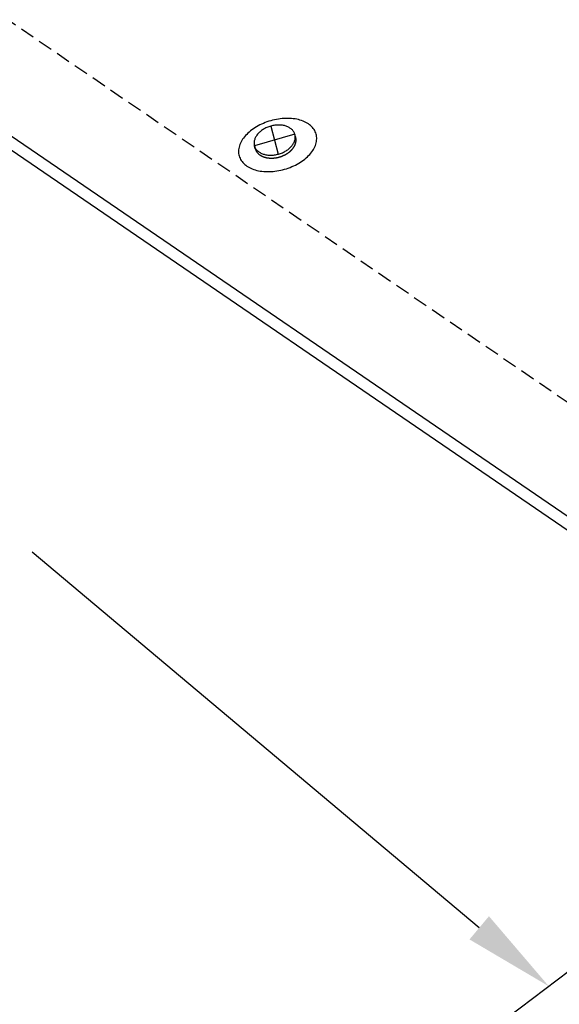
# Model space of a CAD drawing. Extents: x -346 to 1314, y -448 to 1343.
# Drawn here: x 823 to 941, y 322 to 539 of the extents above; entities that cross this region are included whole.
import ezdxf

# ---------------------------------------------------------------- set-up
doc = ezdxf.new("R2010")
doc.units = 0
doc.header["$LTSCALE"] = 0.5
doc.linetypes.add('COMM-17_PENETRATION_ROUND$', pattern=[9.525, 6.35, -3.175])
doc.layers.get('0').update_dxf_attribs({"linetype": 'CONTINUOUS'})

# ---------------------------------------------------------------- blocks, each defined once
blk = doc.blocks.new('*U10')
at = {"linetype": 'CONTINUOUS', "extrusion": (0, 0, -1)}
blk.add_lwpolyline([(-923.67, 338.76), (-825.25, 421.44)], dxfattribs=at)
blk.add_solid([(-921.52, 336.2), (-938.98, 325.89), (-925.81, 341.31)], dxfattribs=at)

msp = doc.modelspace()

# ---------------------------------------------------------------- linework, layer by layer
at = {"linetype": 'CONTINUOUS', "extrusion": (0, 0.819152, 0.573576)}
for p, q in [((1307.28, 180.41), (428.85, 780.87)), ((1307.28, 177.28), (428.85, 777.74)), ((883.27, 512.82), (883.18, 513.14)), ((874.37, 510.29), (874.19, 510.93)), ((1010.54, 380.12), (248.26, -197.56))]:
    msp.add_line(p, q, dxfattribs=at)
at = {"linetype": 'COMM-17_PENETRATION_ROUND$'}
msp.add_line((1029.95, 395.08), (477.12, 772.97), dxfattribs=at)
at = {"linetype": 'CONTINUOUS'}
for p, q in [((877.76, 515.27), (879.41, 509.1)), ((883.09, 513.47), (874.19, 510.93))]:
    msp.add_line(p, q, dxfattribs=at)
msp.add_polyline3d([(880.82, 505.78, 0), (881.23, 505.9, 0), (881.64, 506.04, 0), (882.04, 506.19, 0), (882.44, 506.35, 0), (882.83, 506.52, 0), (883.21, 506.71, 0), (883.58, 506.9, 0), (883.94, 507.11, 0), (884.29, 507.32, 0), (884.63, 507.55, 0), (884.96, 507.78, 0), (885.27, 508.02, 0), (885.57, 508.27, 0), (885.85, 508.52, 0), (886.11, 508.78, 0), (886.36, 509.05, 0), (886.6, 509.32, 0), (886.81, 509.6, 0), (887.01, 509.88, 0), (887.18, 510.16, 0), (887.35, 510.44, 0), (887.49, 510.73, 0), (887.61, 511.02, 0), (887.71, 511.31, 0), (887.78, 511.59, 0), (887.85, 511.88, 0), (887.88, 512.16, 0), (887.9, 512.45, 0), (887.9, 512.72, 0), (887.88, 513, 0), (887.83, 513.27, 0), (887.77, 513.53, 0), (887.68, 513.79, 0), (887.58, 514.05, 0), (887.45, 514.29, 0), (887.31, 514.53, 0), (887.14, 514.76, 0), (886.96, 514.98, 0), (886.76, 515.19, 0), (886.54, 515.4, 0), (886.3, 515.59, 0), (886.05, 515.77, 0), (885.78, 515.94, 0), (885.49, 516.1, 0), (885.19, 516.24, 0), (884.88, 516.38, 0), (884.55, 516.5, 0), (884.21, 516.61, 0), (883.86, 516.7, 0), (883.49, 516.78, 0), (883.12, 516.85, 0), (882.74, 516.91, 0), (882.34, 516.95, 0), (881.95, 516.97, 0), (881.54, 516.98, 0), (881.13, 516.98, 0), (880.72, 516.97, 0), (880.3, 516.94, 0), (879.88, 516.89, 0), (879.45, 516.83, 0), (879.03, 516.76, 0), (878.61, 516.68, 0), (878.19, 516.58, 0), (877.77, 516.47, 0), (877.36, 516.34, 0), (876.95, 516.2, 0), (876.54, 516.05, 0), (876.15, 515.89, 0), (875.76, 515.72, 0), (875.38, 515.53, 0), (875.01, 515.34, 0), (874.65, 515.13, 0), (874.3, 514.92, 0), (873.96, 514.7, 0), (873.63, 514.46, 0), (873.32, 514.22, 0), (873.02, 513.98, 0), (872.74, 513.72, 0), (872.48, 513.46, 0), (872.23, 513.19, 0), (872, 512.92, 0), (871.78, 512.64, 0), (871.58, 512.37, 0), (871.4, 512.08, 0), (871.25, 511.8, 0), (871.11, 511.51, 0), (870.99, 511.22, 0), (870.88, 510.94, 0), (870.8, 510.65, 0), (870.75, 510.36, 0), (870.71, 510.08, 0), (870.69, 509.8, 0), (870.69, 509.52, 0), (870.71, 509.24, 0), (870.76, 508.97, 0), (870.82, 508.71, 0), (870.91, 508.45, 0), (871.01, 508.19, 0), (871.14, 507.95, 0), (871.28, 507.71, 0), (871.45, 507.48, 0), (871.63, 507.26, 0), (871.83, 507.05, 0), (872.05, 506.85, 0), (872.29, 506.65, 0), (872.54, 506.47, 0), (872.81, 506.3, 0), (873.1, 506.14, 0), (873.4, 506, 0), (873.71, 505.86, 0), (874.04, 505.74, 0), (874.38, 505.63, 0), (874.73, 505.54, 0), (875.1, 505.46, 0), (875.47, 505.39, 0), (875.85, 505.34, 0), (876.25, 505.3, 0), (876.64, 505.27, 0), (877.05, 505.26, 0), (877.46, 505.26, 0), (877.88, 505.27, 0), (878.29, 505.31, 0), (878.71, 505.35, 0), (879.14, 505.41, 0), (879.56, 505.48, 0), (879.98, 505.56, 0), (880.4, 505.66, 0), (880.82, 505.78, 0)])
for points in [[(874.19, 510.93, 0), (874.24, 510.78, 0), (874.29, 510.63, 0), (874.36, 510.49, 0), (874.44, 510.35, 0), (874.53, 510.22, 0), (874.63, 510.09, 0), (874.74, 509.97, 0), (874.86, 509.85, 0), (874.99, 509.74, 0), (875.12, 509.63, 0), (875.27, 509.53, 0), (875.42, 509.44, 0), (875.58, 509.35, 0), (875.75, 509.27, 0), (875.93, 509.19, 0), (876.11, 509.13, 0), (876.3, 509.07, 0), (876.49, 509.02, 0), (876.69, 508.98, 0), (876.89, 508.94, 0), (877.1, 508.91, 0), (877.31, 508.89, 0), (877.53, 508.88, 0), (877.74, 508.87, 0), (877.96, 508.88, 0), (878.18, 508.89, 0), (878.4, 508.91, 0), (878.63, 508.94, 0), (878.85, 508.97, 0), (879.07, 509.02, 0), (879.29, 509.07, 0), (879.51, 509.12, 0), (879.73, 509.19, 0), (879.94, 509.26, 0), (880.16, 509.35, 0), (880.36, 509.43, 0), (880.57, 509.53, 0), (880.77, 509.63, 0), (880.96, 509.73, 0), (881.15, 509.84, 0), (881.33, 509.96, 0), (881.51, 510.09, 0), (881.67, 510.21, 0), (881.84, 510.35, 0), (881.99, 510.49, 0), (882.14, 510.63, 0), (882.27, 510.77, 0), (882.4, 510.92, 0), (882.52, 511.07, 0), (882.63, 511.23, 0), (882.73, 511.39, 0), (882.82, 511.55, 0), (882.9, 511.7, 0), (882.97, 511.87, 0), (883.03, 512.03, 0), (883.08, 512.19, 0), (883.12, 512.36, 0), (883.15, 512.52, 0), (883.17, 512.68, 0), (883.17, 512.84, 0), (883.17, 513, 0), (883.15, 513.16, 0), (883.12, 513.31, 0), (883.09, 513.47, 0), (883.04, 513.61, 0), (882.98, 513.76, 0), (882.91, 513.9, 0), (882.83, 514.04, 0), (882.74, 514.17, 0), (882.64, 514.3, 0), (882.53, 514.43, 0), (882.41, 514.54, 0), (882.28, 514.66, 0), (882.15, 514.76, 0), (882, 514.86, 0), (881.85, 514.96, 0), (881.69, 515.04, 0), (881.52, 515.13, 0), (881.35, 515.2, 0), (881.16, 515.27, 0), (880.98, 515.33, 0), (880.78, 515.38, 0), (880.59, 515.42, 0), (880.38, 515.46, 0), (880.17, 515.48, 0), (879.96, 515.5, 0), (879.75, 515.52, 0), (879.53, 515.52, 0), (879.31, 515.52, 0), (879.09, 515.5, 0), (878.87, 515.49, 0), (878.65, 515.46, 0), (878.42, 515.42, 0), (878.2, 515.38, 0), (877.98, 515.33, 0), (877.76, 515.27, 0), (877.54, 515.2, 0), (877.33, 515.13, 0), (877.12, 515.05, 0), (876.91, 514.96, 0), (876.71, 514.87, 0), (876.51, 514.77, 0), (876.31, 514.66, 0), (876.12, 514.55, 0), (875.94, 514.43, 0), (875.77, 514.31, 0), (875.6, 514.18, 0), (875.44, 514.05, 0), (875.28, 513.91, 0), (875.14, 513.77, 0), (875, 513.62, 0), (874.87, 513.47, 0), (874.75, 513.32, 0), (874.64, 513.17, 0), (874.54, 513.01, 0), (874.45, 512.85, 0), (874.37, 512.69, 0), (874.3, 512.53, 0), (874.24, 512.36, 0), (874.19, 512.2, 0), (874.15, 512.04, 0), (874.12, 511.88, 0), (874.11, 511.71, 0), (874.1, 511.55, 0), (874.11, 511.39, 0), (874.12, 511.24, 0), (874.15, 511.08, 0), (874.19, 510.93, 0)], [(881.79, 509.52, 0), (881.82, 509.54, 0), (881.85, 509.56, 0), (881.88, 509.59, 0), (881.9, 509.61, 0), (881.93, 509.63, 0), (881.96, 509.65, 0), (881.99, 509.67, 0), (882.01, 509.7, 0), (882.04, 509.72, 0), (882.07, 509.74, 0), (882.09, 509.76, 0), (882.12, 509.79, 0), (882.14, 509.81, 0), (882.17, 509.83, 0), (882.19, 509.86, 0), (882.22, 509.88, 0), (882.24, 509.9, 0), (882.27, 509.93, 0), (882.29, 509.95, 0), (882.31, 509.98, 0), (882.34, 510, 0), (882.36, 510.02, 0), (882.38, 510.05, 0), (882.41, 510.07, 0), (882.43, 510.1, 0), (882.45, 510.12, 0), (882.47, 510.15, 0), (882.5, 510.17, 0), (882.52, 510.2, 0), (882.54, 510.22, 0), (882.56, 510.25, 0), (882.58, 510.27, 0), (882.6, 510.3, 0), (882.62, 510.32, 0), (882.64, 510.35, 0), (882.66, 510.37, 0), (882.68, 510.4, 0), (882.7, 510.42, 0), (882.72, 510.45, 0), (882.74, 510.48, 0), (882.76, 510.5, 0), (882.78, 510.53, 0), (882.79, 510.55, 0), (882.81, 510.58, 0), (882.83, 510.61, 0), (882.85, 510.63, 0), (882.86, 510.66, 0), (882.88, 510.68, 0), (882.9, 510.71, 0), (882.91, 510.74, 0), (882.93, 510.76, 0), (882.94, 510.79, 0), (882.96, 510.82, 0), (882.98, 510.84, 0), (882.99, 510.87, 0), (883, 510.9, 0), (883.02, 510.92, 0), (883.03, 510.95, 0), (883.05, 510.98, 0), (883.06, 511, 0), (883.07, 511.03, 0), (883.09, 511.06, 0), (883.1, 511.08, 0), (883.11, 511.11, 0), (883.12, 511.14, 0), (883.13, 511.17, 0), (883.14, 511.19, 0), (883.16, 511.22, 0), (883.17, 511.25, 0), (883.18, 511.27, 0), (883.19, 511.3, 0), (883.2, 511.33, 0), (883.21, 511.36, 0), (883.22, 511.38, 0), (883.23, 511.41, 0), (883.23, 511.44, 0), (883.24, 511.46, 0), (883.25, 511.49, 0), (883.26, 511.52, 0), (883.26, 511.55, 0), (883.27, 511.57, 0), (883.28, 511.6, 0), (883.29, 511.63, 0), (883.29, 511.65, 0), (883.3, 511.68, 0), (883.3, 511.71, 0), (883.31, 511.74, 0), (883.32, 511.76, 0), (883.32, 511.79, 0), (883.32, 511.82, 0), (883.33, 511.85, 0), (883.33, 511.87, 0), (883.34, 511.9, 0), (883.34, 511.93, 0), (883.34, 511.95, 0), (883.35, 511.98, 0), (883.35, 512.01, 0), (883.35, 512.03, 0), (883.35, 512.06, 0), (883.35, 512.09, 0), (883.35, 512.12, 0), (883.35, 512.14, 0), (883.36, 512.17, 0), (883.36, 512.2, 0), (883.36, 512.22, 0), (883.36, 512.25, 0), (883.35, 512.28, 0), (883.35, 512.3, 0), (883.35, 512.33, 0), (883.35, 512.36, 0), (883.35, 512.38, 0), (883.35, 512.41, 0), (883.34, 512.43, 0), (883.34, 512.46, 0), (883.34, 512.49, 0), (883.34, 512.51, 0), (883.33, 512.54, 0), (883.33, 512.57, 0), (883.32, 512.59, 0), (883.32, 512.62, 0), (883.31, 512.64, 0), (883.31, 512.67, 0), (883.3, 512.69, 0), (883.3, 512.72, 0), (883.29, 512.75, 0), (883.28, 512.77, 0), (883.28, 512.8, 0), (883.27, 512.82, 0)], [(874.37, 510.29, 0), (874.38, 510.24, 0), (874.4, 510.19, 0), (874.42, 510.14, 0), (874.44, 510.09, 0), (874.46, 510.04, 0), (874.48, 509.99, 0), (874.5, 509.94, 0), (874.52, 509.9, 0), (874.55, 509.85, 0), (874.57, 509.8, 0), (874.6, 509.76, 0), (874.63, 509.71, 0), (874.65, 509.67, 0), (874.68, 509.62, 0), (874.72, 509.58, 0), (874.75, 509.53, 0), (874.78, 509.49, 0), (874.82, 509.45, 0), (874.85, 509.41, 0), (874.89, 509.37, 0), (874.92, 509.33, 0), (874.96, 509.29, 0), (875, 509.25, 0), (875.04, 509.21, 0), (875.09, 509.17, 0), (875.13, 509.13, 0), (875.17, 509.1, 0), (875.22, 509.06, 0), (875.26, 509.02, 0), (875.31, 508.99, 0), (875.35, 508.95, 0), (875.4, 508.92, 0), (875.45, 508.89, 0), (875.5, 508.86, 0), (875.55, 508.82, 0), (875.6, 508.79, 0), (875.66, 508.76, 0), (875.71, 508.74, 0), (875.76, 508.71, 0), (875.82, 508.68, 0), (875.88, 508.65, 0), (875.93, 508.63, 0), (875.99, 508.6, 0), (876.05, 508.58, 0), (876.11, 508.55, 0), (876.17, 508.53, 0), (876.23, 508.51, 0), (876.29, 508.49, 0), (876.35, 508.46, 0), (876.41, 508.45, 0), (876.48, 508.43, 0), (876.54, 508.41, 0), (876.61, 508.39, 0), (876.67, 508.38, 0), (876.74, 508.36, 0), (876.8, 508.35, 0), (876.87, 508.33, 0), (876.93, 508.32, 0), (877, 508.31, 0), (877.07, 508.3, 0), (877.14, 508.29, 0), (877.21, 508.28, 0), (877.28, 508.27, 0), (877.35, 508.26, 0), (877.42, 508.25, 0), (877.49, 508.25, 0), (877.56, 508.24, 0), (877.63, 508.24, 0), (877.7, 508.24, 0), (877.77, 508.23, 0), (877.85, 508.23, 0), (877.92, 508.23, 0), (877.99, 508.23, 0), (878.07, 508.23, 0), (878.14, 508.23, 0), (878.21, 508.24, 0), (878.28, 508.24, 0), (878.36, 508.25, 0), (878.43, 508.25, 0), (878.51, 508.26, 0), (878.58, 508.26, 0), (878.65, 508.27, 0), (878.73, 508.28, 0), (878.8, 508.29, 0), (878.88, 508.3, 0), (878.95, 508.31, 0), (879.02, 508.33, 0), (879.1, 508.34, 0), (879.17, 508.36, 0), (879.25, 508.37, 0), (879.32, 508.39, 0), (879.39, 508.4, 0), (879.47, 508.42, 0), (879.54, 508.44, 0), (879.61, 508.46, 0), (879.69, 508.48, 0), (879.76, 508.5, 0), (879.83, 508.52, 0), (879.9, 508.55, 0), (879.98, 508.57, 0), (880.05, 508.59, 0), (880.12, 508.62, 0), (880.19, 508.64, 0), (880.26, 508.67, 0), (880.33, 508.7, 0), (880.4, 508.73, 0), (880.47, 508.75, 0), (880.54, 508.78, 0), (880.61, 508.81, 0), (880.67, 508.85, 0), (880.74, 508.88, 0), (880.81, 508.91, 0), (880.88, 508.94, 0), (880.94, 508.98, 0), (881.01, 509.01, 0), (881.07, 509.05, 0), (881.13, 509.08, 0), (881.2, 509.12, 0), (881.26, 509.16, 0), (881.32, 509.19, 0), (881.38, 509.23, 0), (881.45, 509.27, 0), (881.5, 509.31, 0), (881.56, 509.35, 0), (881.62, 509.39, 0), (881.68, 509.44, 0), (881.74, 509.48, 0), (881.79, 509.52, 0)]]:
    msp.add_polyline3d(points, dxfattribs=at)

# ---------------------------------------------------------------- block references
msp.add_blockref('*U10', (0, 0), dxfattribs=at)

doc.saveas('drawing.dxf')
